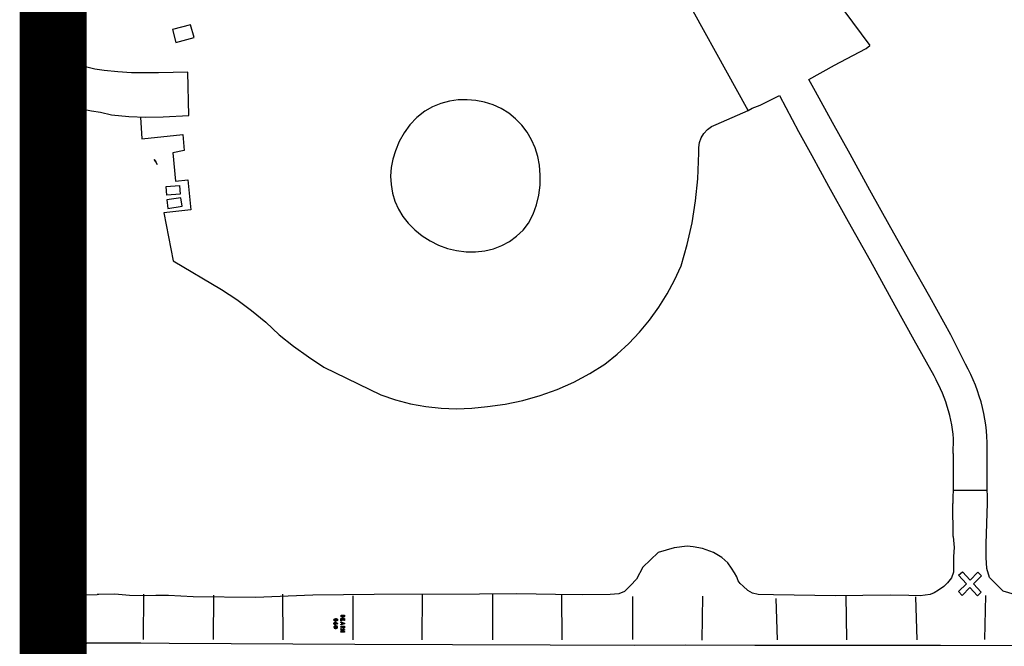
# Model space of a CAD drawing. Units: feet. Extents: x -6.02 to 0.02, y -6.52 to 0.01.
# Drawn here: x -6.01 to -5.57, y -2.23 to -1.95 of the extents above; entities that cross this region are included whole.
import ezdxf

# ---------------------------------------------------------------- set-up
doc = ezdxf.new("R2010")
doc.units = ezdxf.units.FT
doc.header["$LTSCALE"] = 100
doc.header["$MEASUREMENT"] = 0
doc.layers.add('VICINITY', color=7, linetype='Continuous')
doc.layers.add('VICINITY-SC', color=251, linetype='Continuous')

msp = doc.modelspace()

# ---------------------------------------------------------------- linework, layer by layer
at = {"layer": 'VICINITY', "const_width": 0.03}
msp.add_lwpolyline([(-6, 0), (-6, -6.5)], dxfattribs=at)
at = {"layer": 'VICINITY-SC'}
for p, q in [((-5.70368, -1.99775), (-5.68935, -1.99155)), ((-5.71179, -2.02211), (-5.71136, -2.01043)), ((-5.87897, -2.10617), (-5.85355, -2.11859)), ((-5.5824, -2.16137), (-5.59774, -2.16127)), ((-5.59768, -2.18187), (-5.59777, -2.16708)), ((-5.5829, -2.18519), (-5.58238, -2.16696)), ((-5.99072, -2.20772), (-5.99086, -2.22794)), ((-5.95972, -2.22786), (-5.95955, -2.20764)), ((-5.9284, -2.20814), (-5.92844, -2.2279)), ((-5.89727, -2.22802), (-5.8973, -2.20762)), ((-5.86605, -2.20831), (-5.866, -2.22797)), ((-5.83502, -2.22798), (-5.83487, -2.20742)), ((-5.80359, -2.20777), (-5.80365, -2.22806)), ((-5.77252, -2.2281), (-5.77262, -2.20791)), ((-5.74099, -2.20864), (-5.74099, -2.22795)), ((-5.70986, -2.22814), (-5.70967, -2.20855)), ((-5.67692, -2.20953), (-5.67631, -2.22798)), ((-5.64522, -2.22808), (-5.64555, -2.2082)), ((-5.6145, -2.20879), (-5.61395, -2.228)), ((-5.58347, -2.22788), (-5.58314, -2.20819))]:
    msp.add_line(p, q, dxfattribs=at)
for points in [[(-5.7518, -1.75059), (-5.72674, -1.79828), (-5.68849, -1.86694), (-5.64657, -1.94685), (-5.63488, -1.96246)], [(-5.68935, -1.99155), (-5.72315, -1.93029), (-5.77679, -1.83363), (-5.81403, -1.76672), (-5.81865, -1.75888)], [(-5.94675, -1.95542), (-5.9452, -1.96112), (-5.93703, -1.95889), (-5.93858, -1.95319), (-5.94675, -1.95542)], [(-5.5922, -2.1048), (-5.59874, -2.09181), (-5.60814, -2.07485), (-5.61692, -2.0593), (-5.62549, -2.04392), (-5.63493, -2.02712), (-5.64377, -2.01102), (-5.65166, -1.99693), (-5.6593, -1.98303), (-5.66214, -1.97765), (-5.65075, -1.97128), (-5.63974, -1.96541), (-5.63655, -1.96377), (-5.63488, -1.96246)], [(-5.97719, -1.97373), (-5.98141, -1.97304), (-5.98556, -1.97202), (-5.98962, -1.97071), (-5.99358, -1.96909), (-5.99741, -1.96718), (-6, -1.96564)], [(-5.9529, -1.97464), (-5.95899, -1.97475), (-5.96507, -1.97464), (-5.97114, -1.9743), (-5.97719, -1.97373)], [(-5.95086, -1.9944), (-5.9394, -1.9937), (-5.93988, -1.97439), (-5.9529, -1.97464)], [(-5.68935, -1.99155), (-5.68756, -1.9905), (-5.68393, -1.98911), (-5.67539, -1.9849), (-5.66686, -2.0009), (-5.66091, -2.01168), (-5.65343, -2.02541), (-5.64462, -2.04117), (-5.63481, -2.05855), (-5.62373, -2.07872), (-5.61529, -2.09395), (-5.60628, -2.10989), (-5.60531, -2.11209)], [(-6, -1.98702), (-5.99824, -1.98765), (-5.99445, -1.98886), (-5.99061, -1.98993), (-5.98673, -1.99087), (-5.98283, -1.99168), (-5.9789, -1.99235)], [(-5.79636, -1.99274), (-5.79975, -1.99069), (-5.80337, -1.98903), (-5.80715, -1.98781), (-5.81105, -1.98703), (-5.81501, -1.9867), (-5.81898, -1.98683), (-5.82291, -1.98742), (-5.82675, -1.98846), (-5.83043, -1.98994), (-5.83393, -1.99183)], [(-5.9789, -1.99235), (-5.97391, -1.99351), (-5.96625, -1.99428), (-5.95855, -1.99458), (-5.95086, -1.9944)], [(-5.83393, -1.99183), (-5.83742, -1.99463), (-5.84052, -1.99787), (-5.84316, -2.00148), (-5.84532, -2.00541), (-5.84693, -2.00959)], [(-5.78268, -2.01591), (-5.78338, -2.01202), (-5.78454, -2.00824), (-5.78613, -2.00462), (-5.78815, -2.00122), (-5.79054, -1.99808), (-5.79329, -1.99524), (-5.79636, -1.99274)], [(-5.961, -1.99454), (-5.96035, -2.00423), (-5.94214, -2.00221), (-5.9414, -2.00948), (-5.94661, -2.01039), (-5.94541, -2.02315), (-5.93989, -2.02252), (-5.93848, -2.03598), (-5.9506, -2.03721), (-5.94632, -2.05868), (-5.92485, -2.07148)], [(-5.71136, -2.01043), (-5.71144, -2.00814), (-5.71108, -2.00589), (-5.71029, -2.00374), (-5.70911, -2.00179), (-5.70756, -2.0001), (-5.70573, -1.99874), (-5.70368, -1.99775)], [(-5.84693, -2.00959), (-5.84813, -2.01323), (-5.84889, -2.01699), (-5.84917, -2.02081), (-5.84898, -2.02465), (-5.84833, -2.02843), (-5.84722, -2.0321), (-5.84567, -2.03561), (-5.84369, -2.0389), (-5.84133, -2.04192)], [(-5.95354, -2.0156), (-5.95386, -2.01506), (-5.95417, -2.01452), (-5.95449, -2.01398), (-5.95481, -2.01344), (-5.95449, -2.01398), (-5.95417, -2.01452), (-5.95386, -2.01506), (-5.95354, -2.0156)], [(-5.78747, -2.04191), (-5.78551, -2.03788), (-5.784, -2.03366), (-5.78295, -2.0293), (-5.78238, -2.02486), (-5.78229, -2.02037), (-5.78268, -2.01591)], [(-5.71933, -2.06094), (-5.7166, -2.05141), (-5.71442, -2.04175), (-5.71281, -2.03196), (-5.71179, -2.02211)], [(-5.94945, -2.02552), (-5.9436, -2.02506), (-5.94329, -2.02891), (-5.94915, -2.02938), (-5.94945, -2.02552)], [(-5.94299, -2.03058), (-5.94929, -2.03152), (-5.94874, -2.03528), (-5.94243, -2.03435), (-5.94299, -2.03058)], [(-5.84133, -2.04192), (-5.83836, -2.04491), (-5.83507, -2.04756), (-5.83152, -2.04983), (-5.82773, -2.05169), (-5.82377, -2.05313), (-5.81966, -2.05411), (-5.81547, -2.05464), (-5.81125, -2.05471), (-5.80705, -2.0543)], [(-5.80705, -2.0543), (-5.80321, -2.05336), (-5.79952, -2.05192), (-5.79605, -2.05003), (-5.79284, -2.0477), (-5.78997, -2.04498), (-5.78747, -2.04191)], [(-5.75335, -2.10485), (-5.74789, -2.10043), (-5.74273, -2.09566), (-5.7379, -2.09056), (-5.73342, -2.08515), (-5.72931, -2.07946), (-5.72558, -2.07351), (-5.72225, -2.06733), (-5.71933, -2.06094)], [(-5.92485, -2.07148), (-5.91795, -2.07597), (-5.91132, -2.08087), (-5.90499, -2.08614), (-5.89899, -2.09178)], [(-5.89899, -2.09178), (-5.89252, -2.09685), (-5.88584, -2.10165), (-5.87897, -2.10617)], [(-5.80593, -2.12382), (-5.79793, -2.12273), (-5.79004, -2.12108), (-5.78228, -2.11888), (-5.7747, -2.11615), (-5.76732, -2.11288), (-5.76019, -2.10911), (-5.75335, -2.10485)], [(-5.58251, -2.14344), (-5.58246, -2.13986), (-5.5826, -2.13724), (-5.58282, -2.13463), (-5.58313, -2.13202), (-5.58353, -2.12943), (-5.58401, -2.12685), (-5.58459, -2.12429), (-5.58524, -2.12175), (-5.58599, -2.11923), (-5.58682, -2.11675), (-5.58773, -2.11429), (-5.58873, -2.11186), (-5.5898, -2.10947), (-5.59096, -2.10711), (-5.5922, -2.1048)], [(-5.59774, -2.14473), (-5.59756, -2.13825), (-5.59774, -2.13615), (-5.59799, -2.13405), (-5.59831, -2.13195), (-5.5987, -2.12988), (-5.59917, -2.12781), (-5.5997, -2.12576), (-5.6003, -2.12373), (-5.60097, -2.12173), (-5.6017, -2.11974), (-5.60251, -2.11779), (-5.60337, -2.11586), (-5.60431, -2.11396), (-5.60531, -2.11209)], [(-5.85355, -2.11859), (-5.847, -2.12081), (-5.84031, -2.12255), (-5.8335, -2.12381), (-5.82663, -2.12456), (-5.81972, -2.12481), (-5.8128, -2.12457), (-5.80593, -2.12382)], [(-5.58238, -2.16696), (-5.58244, -2.15777), (-5.58251, -2.14344)], [(-5.59774, -2.14473), (-5.5977, -2.15821), (-5.59777, -2.16708)], [(-5.59768, -2.18187), (-5.59731, -2.18678), (-5.59755, -2.19087), (-5.59755, -2.19449), (-5.59753, -2.19777), (-5.59842, -2.20032), (-5.60029, -2.20254), (-5.6018, -2.20425), (-5.60429, -2.20588), (-5.60617, -2.20699), (-5.60792, -2.20779), (-5.61244, -2.20834), (-5.61752, -2.20828), (-5.6258, -2.20813), (-5.65029, -2.20838), (-5.67796, -2.20792), (-5.68484, -2.20777), (-5.68744, -2.20717), (-5.68953, -2.20602), (-5.69164, -2.20402), (-5.69285, -2.20289), (-5.69381, -2.20162), (-5.69445, -2.19986), (-5.69547, -2.19803), (-5.69677, -2.19596), (-5.6984, -2.19363), (-5.70114, -2.19127), (-5.7048, -2.18897), (-5.70968, -2.18718), (-5.7139, -2.18642), (-5.71661, -2.18624), (-5.72247, -2.18687), (-5.72959, -2.18901), (-5.73639, -2.19559), (-5.73924, -2.20094), (-5.74196, -2.20377), (-5.74469, -2.2064), (-5.7471, -2.20743), (-5.75098, -2.20782), (-5.7634, -2.20793), (-5.77542, -2.20782), (-5.79275, -2.20754), (-5.80939, -2.20765), (-5.85654, -2.20771), (-5.88391, -2.20809), (-5.90954, -2.20914), (-5.93747, -2.20877), (-5.9485, -2.20826), (-5.95415, -2.2082), (-5.95912, -2.20833), (-5.96596, -2.20819), (-5.97242, -2.20768), (-5.97968, -2.20782), (-5.98039, -2.20782)], [(-5.48971, -2.20827), (-5.49815, -2.20834), (-5.5053, -2.20839), (-5.51219, -2.20845), (-5.52052, -2.20851), (-5.52672, -2.20856), (-5.5323, -2.20861), (-5.53913, -2.20866), (-5.54515, -2.20871), (-5.55085, -2.20876), (-5.55649, -2.2088), (-5.56275, -2.20885), (-5.56774, -2.20858), (-5.5754, -2.20632), (-5.5815, -2.20017), (-5.58263, -2.19619), (-5.583, -2.19124), (-5.5829, -2.18519)], [(-5.59367, -2.20815), (-5.59536, -2.20649), (-5.59178, -2.20297), (-5.59524, -2.1992), (-5.59357, -2.19766), (-5.59014, -2.20135), (-5.58664, -2.19785), (-5.585, -2.19938), (-5.58862, -2.20303), (-5.58513, -2.20672), (-5.58682, -2.20831), (-5.59022, -2.20464), (-5.59367, -2.20815)], [(-6, -2.20792), (-5.98039, -2.20782)], [(-5.87028, -2.21796), (-5.87032, -2.21797), (-5.87036, -2.21798), (-5.87039, -2.21799), (-5.87043, -2.218), (-5.87047, -2.218), (-5.87051, -2.218), (-5.87055, -2.21801), (-5.87059, -2.21801), (-5.87063, -2.21801), (-5.87067, -2.218), (-5.87071, -2.218), (-5.87075, -2.218), (-5.87079, -2.21799), (-5.87082, -2.21798), (-5.87086, -2.21797), (-5.8709, -2.21796), (-5.87094, -2.21795), (-5.87098, -2.21794), (-5.87101, -2.21792), (-5.87105, -2.21791), (-5.87107, -2.2179), (-5.87108, -2.21789), (-5.8711, -2.21788), (-5.87111, -2.21787), (-5.87113, -2.21786), (-5.87114, -2.21785), (-5.87116, -2.21784), (-5.87117, -2.21783), (-5.87118, -2.21781), (-5.8712, -2.2178), (-5.87121, -2.21779), (-5.87122, -2.21777), (-5.87123, -2.21776), (-5.87124, -2.21774), (-5.87126, -2.21773), (-5.87127, -2.21771), (-5.87128, -2.2177), (-5.87128, -2.21768), (-5.87129, -2.21767), (-5.8713, -2.21765), (-5.87131, -2.21763), (-5.87132, -2.21762), (-5.87132, -2.2176), (-5.87133, -2.21758), (-5.87133, -2.21756), (-5.87134, -2.21754), (-5.87134, -2.21753), (-5.87134, -2.21751), (-5.87135, -2.21749), (-5.87134, -2.21694), (-5.8698, -2.21695), (-5.86979, -2.21746), (-5.8698, -2.21748), (-5.8698, -2.2175), (-5.86981, -2.21752), (-5.86982, -2.21754), (-5.86982, -2.21756), (-5.86983, -2.21758), (-5.86984, -2.2176), (-5.86985, -2.21762), (-5.86986, -2.21764), (-5.86987, -2.21766), (-5.86989, -2.21768), (-5.8699, -2.2177), (-5.86991, -2.21772), (-5.86992, -2.21774), (-5.86994, -2.21775), (-5.86995, -2.21777), (-5.86997, -2.21779), (-5.86999, -2.2178), (-5.87, -2.21782), (-5.87002, -2.21783), (-5.87004, -2.21785), (-5.87006, -2.21786), (-5.87007, -2.21787), (-5.87009, -2.21788), (-5.87011, -2.2179), (-5.87013, -2.21791), (-5.87015, -2.21792), (-5.87017, -2.21793), (-5.87019, -2.21794), (-5.87022, -2.21794), (-5.87024, -2.21795), (-5.87026, -2.21796), (-5.87028, -2.21796)], [(-5.8708, -2.21776), (-5.87082, -2.21775), (-5.87083, -2.21775), (-5.87084, -2.21774), (-5.87086, -2.21774), (-5.87087, -2.21773), (-5.87088, -2.21773), (-5.87089, -2.21772), (-5.87091, -2.21771), (-5.87092, -2.21771), (-5.87093, -2.2177), (-5.87094, -2.21769), (-5.87095, -2.21768), (-5.87096, -2.21767), (-5.87097, -2.21766), (-5.87098, -2.21765), (-5.87099, -2.21764), (-5.871, -2.21763), (-5.87101, -2.21762), (-5.87102, -2.21761), (-5.87103, -2.2176), (-5.87104, -2.21759), (-5.87105, -2.21757), (-5.87105, -2.21756), (-5.87106, -2.21755), (-5.87107, -2.21754), (-5.87107, -2.21752), (-5.87108, -2.21751), (-5.87108, -2.2175), (-5.87109, -2.21748), (-5.87109, -2.21747), (-5.87109, -2.21746), (-5.8711, -2.21744), (-5.87109, -2.21718), (-5.87003, -2.21719), (-5.87004, -2.21743), (-5.87004, -2.21744), (-5.87004, -2.21744), (-5.87004, -2.21745), (-5.87004, -2.21746), (-5.87004, -2.21747), (-5.87004, -2.21748), (-5.87004, -2.21749), (-5.87004, -2.21749), (-5.87004, -2.2175), (-5.87004, -2.21751), (-5.87005, -2.21752), (-5.87005, -2.21753), (-5.87005, -2.21753), (-5.87005, -2.21754), (-5.87006, -2.21755), (-5.87006, -2.21756), (-5.87007, -2.21756), (-5.87007, -2.21757), (-5.87007, -2.21758), (-5.87008, -2.21759), (-5.87008, -2.21759), (-5.87009, -2.2176), (-5.87009, -2.21761), (-5.8701, -2.21761), (-5.87011, -2.21762), (-5.87011, -2.21762), (-5.87012, -2.21763), (-5.87012, -2.21763), (-5.87013, -2.21764), (-5.87014, -2.21764), (-5.87014, -2.21765), (-5.87015, -2.21765), (-5.87016, -2.21766), (-5.87016, -2.21766), (-5.87017, -2.21766), (-5.87018, -2.21767), (-5.87018, -2.21767), (-5.87019, -2.21767), (-5.8702, -2.21768), (-5.87021, -2.21768), (-5.87022, -2.21768), (-5.87022, -2.21768), (-5.87023, -2.21768), (-5.87024, -2.21769), (-5.87025, -2.21769), (-5.87026, -2.21769), (-5.87057, -2.21773), (-5.8708, -2.21776)], [(-5.87325, -2.22189), (-5.87345, -2.22181), (-5.87371, -2.22178), (-5.87377, -2.22178), (-5.87382, -2.22179), (-5.87387, -2.22179), (-5.87393, -2.2218), (-5.87399, -2.22181), (-5.87406, -2.22182), (-5.87412, -2.22184), (-5.87417, -2.22185), (-5.87423, -2.22187), (-5.87425, -2.22188), (-5.87427, -2.22189), (-5.87428, -2.2219), (-5.8743, -2.22191), (-5.87431, -2.22192), (-5.87433, -2.22193), (-5.87434, -2.22195), (-5.87436, -2.22196), (-5.87437, -2.22197), (-5.87438, -2.22199), (-5.8744, -2.222), (-5.87441, -2.22202), (-5.87442, -2.22203), (-5.87443, -2.22205), (-5.87444, -2.22206), (-5.87445, -2.22208), (-5.87446, -2.2221), (-5.87447, -2.22211), (-5.87448, -2.22213), (-5.87449, -2.22215), (-5.87449, -2.22217), (-5.8745, -2.22218), (-5.87451, -2.2222), (-5.87451, -2.22222), (-5.87451, -2.22224), (-5.87452, -2.22226), (-5.87452, -2.22228), (-5.87452, -2.22229), (-5.87453, -2.22231), (-5.87453, -2.22233), (-5.87453, -2.22235), (-5.87453, -2.22237), (-5.87453, -2.22239), (-5.87453, -2.22241), (-5.87452, -2.22243), (-5.87452, -2.22245), (-5.87452, -2.22246), (-5.87451, -2.22248), (-5.87451, -2.2225), (-5.8745, -2.22252), (-5.8745, -2.22254), (-5.87449, -2.22255), (-5.87449, -2.22257), (-5.87448, -2.22259), (-5.87447, -2.2226), (-5.87446, -2.22262), (-5.87445, -2.22264), (-5.87444, -2.22265), (-5.87443, -2.22267), (-5.87442, -2.22269), (-5.87441, -2.2227), (-5.8744, -2.22271), (-5.87439, -2.22273), (-5.87437, -2.22274), (-5.87436, -2.22276), (-5.87435, -2.22277), (-5.87433, -2.22278), (-5.87432, -2.22279), (-5.8743, -2.2228), (-5.87429, -2.22281), (-5.87427, -2.22283), (-5.87426, -2.22283), (-5.87419, -2.22285), (-5.87413, -2.22287), (-5.87407, -2.22288), (-5.87401, -2.22289), (-5.87394, -2.2229), (-5.87388, -2.22291), (-5.87382, -2.22291), (-5.87375, -2.22291), (-5.87369, -2.22291), (-5.87363, -2.22291), (-5.87357, -2.22291), (-5.87351, -2.2229), (-5.87345, -2.22289), (-5.87339, -2.22288), (-5.87333, -2.22287), (-5.87327, -2.22285), (-5.87321, -2.22284), (-5.87315, -2.22282), (-5.87314, -2.22281), (-5.87312, -2.2228), (-5.87311, -2.22279), (-5.8731, -2.22278), (-5.87308, -2.22277), (-5.87307, -2.22276), (-5.87306, -2.22274), (-5.87304, -2.22273), (-5.87303, -2.22272), (-5.87302, -2.2227), (-5.87301, -2.22269), (-5.873, -2.22268), (-5.87299, -2.22266), (-5.87298, -2.22265), (-5.87297, -2.22263), (-5.87296, -2.22261), (-5.87295, -2.2226), (-5.87295, -2.22258), (-5.87294, -2.22257), (-5.87293, -2.22255), (-5.87293, -2.22253), (-5.87292, -2.22251), (-5.87292, -2.2225), (-5.87292, -2.22248), (-5.87291, -2.22246), (-5.87291, -2.22244), (-5.87291, -2.22243), (-5.87291, -2.22241), (-5.87291, -2.22239), (-5.87291, -2.22237), (-5.87291, -2.22236), (-5.87291, -2.22234), (-5.87291, -2.22232), (-5.87291, -2.2223), (-5.87291, -2.22229), (-5.87292, -2.22227), (-5.87292, -2.22225), (-5.87293, -2.22223), (-5.87293, -2.22222), (-5.87294, -2.2222), (-5.87294, -2.22218), (-5.87295, -2.22217), (-5.87296, -2.22215), (-5.87297, -2.22213), (-5.87298, -2.22212), (-5.87298, -2.2221), (-5.87299, -2.22209), (-5.873, -2.22207), (-5.87302, -2.22206), (-5.87303, -2.22204), (-5.87304, -2.22203), (-5.87305, -2.22202), (-5.87306, -2.22201), (-5.87308, -2.22199), (-5.87309, -2.22198), (-5.8731, -2.22197), (-5.87312, -2.22196), (-5.87313, -2.22195), (-5.87315, -2.22194), (-5.87316, -2.22193), (-5.87318, -2.22192), (-5.8732, -2.22191), (-5.87321, -2.22191), (-5.87323, -2.2219), (-5.87325, -2.22189)], [(-5.87396, -2.22017), (-5.87394, -2.22017), (-5.87391, -2.22016), (-5.87389, -2.22016), (-5.87387, -2.22016), (-5.87384, -2.22017), (-5.87382, -2.22017), (-5.8738, -2.22017), (-5.87377, -2.22017), (-5.87375, -2.22018), (-5.87373, -2.22018), (-5.8737, -2.22019), (-5.87368, -2.22019), (-5.87366, -2.2202), (-5.87364, -2.22021), (-5.87362, -2.22022), (-5.8736, -2.22023), (-5.87357, -2.22024), (-5.87355, -2.22025), (-5.87353, -2.22026), (-5.87351, -2.22027), (-5.87349, -2.22028), (-5.87348, -2.2203), (-5.87342, -2.22033), (-5.87337, -2.22036), (-5.87331, -2.2204), (-5.87326, -2.22043), (-5.87321, -2.22047), (-5.87316, -2.22051), (-5.87312, -2.22055), (-5.87307, -2.2206), (-5.87303, -2.22064), (-5.87298, -2.22068), (-5.87294, -2.22073), (-5.87285, -2.22087), (-5.87309, -2.22098), (-5.87312, -2.22091), (-5.87317, -2.22086), (-5.87322, -2.2208), (-5.87328, -2.22075), (-5.87333, -2.22071), (-5.87338, -2.22066), (-5.87344, -2.22062), (-5.87349, -2.22058), (-5.87355, -2.22055), (-5.87353, -2.22061), (-5.87352, -2.22067), (-5.87352, -2.22069), (-5.87352, -2.22071), (-5.87352, -2.22073), (-5.87352, -2.22075), (-5.87352, -2.22076), (-5.87352, -2.22078), (-5.87352, -2.2208), (-5.87353, -2.22082), (-5.87353, -2.22084), (-5.87353, -2.22086), (-5.87354, -2.22087), (-5.87354, -2.22089), (-5.87355, -2.22091), (-5.87356, -2.22093), (-5.87356, -2.22094), (-5.87357, -2.22096), (-5.87358, -2.22098), (-5.87359, -2.22099), (-5.8736, -2.22101), (-5.87361, -2.22103), (-5.87362, -2.22104), (-5.87363, -2.22106), (-5.87364, -2.22107), (-5.87366, -2.22109), (-5.87367, -2.2211), (-5.87368, -2.22112), (-5.8737, -2.22113), (-5.87371, -2.22114), (-5.87373, -2.22115), (-5.87374, -2.22117), (-5.87376, -2.22118), (-5.87377, -2.22119), (-5.87379, -2.2212), (-5.87381, -2.22121), (-5.87382, -2.22122), (-5.87384, -2.22123), (-5.87386, -2.22123), (-5.87388, -2.22124), (-5.8739, -2.22125), (-5.87391, -2.22125), (-5.87393, -2.22126), (-5.87395, -2.22126), (-5.87397, -2.22127), (-5.87399, -2.22127), (-5.87401, -2.22127), (-5.87403, -2.22127), (-5.87405, -2.22128), (-5.87407, -2.22128), (-5.87409, -2.22127), (-5.8741, -2.22127), (-5.87412, -2.22126), (-5.87414, -2.22126), (-5.87416, -2.22125), (-5.87418, -2.22125), (-5.87419, -2.22124), (-5.87421, -2.22123), (-5.87423, -2.22122), (-5.87424, -2.22121), (-5.87426, -2.2212), (-5.87427, -2.2212), (-5.87429, -2.22118), (-5.87431, -2.22117), (-5.87432, -2.22116), (-5.87433, -2.22115), (-5.87435, -2.22114), (-5.87436, -2.22112), (-5.87437, -2.22111), (-5.87439, -2.2211), (-5.8744, -2.22108), (-5.87441, -2.22107), (-5.87442, -2.22105), (-5.87443, -2.22104), (-5.87444, -2.22102), (-5.87445, -2.221), (-5.87446, -2.22099), (-5.87447, -2.22097), (-5.87448, -2.22095), (-5.87448, -2.22094), (-5.87449, -2.22092), (-5.8745, -2.2209), (-5.8745, -2.22088), (-5.87451, -2.22086), (-5.87451, -2.22085), (-5.87451, -2.22083), (-5.87452, -2.22081), (-5.87452, -2.22079), (-5.87452, -2.22077), (-5.87452, -2.22075), (-5.87452, -2.22074), (-5.87452, -2.22072), (-5.87452, -2.2207), (-5.87452, -2.22068), (-5.87451, -2.22066), (-5.87451, -2.22064), (-5.87451, -2.22062), (-5.8745, -2.22061), (-5.8745, -2.22059), (-5.87449, -2.22057), (-5.87449, -2.22055), (-5.87448, -2.22053), (-5.87447, -2.22052), (-5.87446, -2.2205), (-5.87445, -2.22048), (-5.87445, -2.22047), (-5.87444, -2.22045), (-5.87443, -2.22044), (-5.87441, -2.22042), (-5.8744, -2.22041), (-5.87439, -2.22039), (-5.87438, -2.22038), (-5.87437, -2.22036), (-5.87435, -2.22035), (-5.87433, -2.22033), (-5.87432, -2.22032), (-5.8743, -2.2203), (-5.87428, -2.22029), (-5.87426, -2.22028), (-5.87424, -2.22026), (-5.87422, -2.22025), (-5.8742, -2.22024), (-5.87418, -2.22023), (-5.87416, -2.22022), (-5.87414, -2.22021), (-5.87412, -2.22021), (-5.87409, -2.2202), (-5.87407, -2.22019), (-5.87405, -2.22019), (-5.87403, -2.22018), (-5.874, -2.22018), (-5.87398, -2.22017), (-5.87396, -2.22017)], [(-5.87406, -2.21963), (-5.87408, -2.21962), (-5.8741, -2.21961), (-5.87412, -2.21961), (-5.87414, -2.2196), (-5.87416, -2.21959), (-5.87418, -2.21958), (-5.8742, -2.21957), (-5.87422, -2.21956), (-5.87423, -2.21955), (-5.87425, -2.21954), (-5.87427, -2.21953), (-5.87429, -2.21951), (-5.8743, -2.2195), (-5.87432, -2.21949), (-5.87433, -2.21947), (-5.87435, -2.21946), (-5.87436, -2.21944), (-5.87438, -2.21943), (-5.87439, -2.21941), (-5.8744, -2.21939), (-5.87441, -2.21937), (-5.87442, -2.21936), (-5.87444, -2.21934), (-5.87445, -2.21932), (-5.87446, -2.2193), (-5.87446, -2.21928), (-5.87447, -2.21926), (-5.87448, -2.21925), (-5.87448, -2.21924), (-5.87448, -2.21922), (-5.87449, -2.21921), (-5.87449, -2.21919), (-5.87449, -2.21918), (-5.87449, -2.21916), (-5.87449, -2.21915), (-5.87449, -2.21913), (-5.87449, -2.21912), (-5.87449, -2.21911), (-5.87449, -2.21909), (-5.87449, -2.21908), (-5.87448, -2.21906), (-5.87448, -2.21905), (-5.87448, -2.21904), (-5.87447, -2.21902), (-5.87447, -2.21901), (-5.87447, -2.219), (-5.87446, -2.21898), (-5.87446, -2.21897), (-5.87445, -2.21896), (-5.87444, -2.21895), (-5.87444, -2.21893), (-5.87443, -2.21892), (-5.87442, -2.21891), (-5.87441, -2.2189), (-5.87441, -2.21889), (-5.8744, -2.21888), (-5.87439, -2.21887), (-5.87438, -2.21885), (-5.87436, -2.21883), (-5.87433, -2.21881), (-5.87431, -2.21879), (-5.87429, -2.21877), (-5.87426, -2.21875), (-5.87424, -2.21873), (-5.87421, -2.21871), (-5.87418, -2.2187), (-5.87416, -2.21868), (-5.87413, -2.21866), (-5.8741, -2.21865), (-5.87407, -2.21864), (-5.87405, -2.21863), (-5.87402, -2.21861), (-5.87399, -2.2186), (-5.87396, -2.21859), (-5.87393, -2.21859), (-5.8739, -2.21858), (-5.87369, -2.21857), (-5.87355, -2.21857), (-5.87329, -2.21859), (-5.87327, -2.2186), (-5.87325, -2.21861), (-5.87323, -2.21861), (-5.87321, -2.21862), (-5.87319, -2.21863), (-5.87317, -2.21864), (-5.87316, -2.21865), (-5.87314, -2.21866), (-5.87312, -2.21868), (-5.8731, -2.21869), (-5.87309, -2.2187), (-5.87307, -2.21872), (-5.87306, -2.21873), (-5.87304, -2.21875), (-5.87303, -2.21876), (-5.87301, -2.21878), (-5.873, -2.21879), (-5.87299, -2.21881), (-5.87297, -2.21883), (-5.87296, -2.21884), (-5.87295, -2.21886), (-5.87294, -2.21888), (-5.87293, -2.2189), (-5.87292, -2.21892), (-5.87291, -2.21894), (-5.87291, -2.21896), (-5.8729, -2.21897), (-5.8729, -2.21899), (-5.87289, -2.21901), (-5.87289, -2.21903), (-5.87289, -2.21905), (-5.87289, -2.21906), (-5.87289, -2.21908), (-5.87288, -2.2191), (-5.87289, -2.21912), (-5.87289, -2.21914), (-5.87289, -2.21916), (-5.87289, -2.21918), (-5.87289, -2.21919), (-5.8729, -2.21921), (-5.8729, -2.21923), (-5.8729, -2.21925), (-5.87291, -2.21927), (-5.87292, -2.21928), (-5.87292, -2.2193), (-5.87293, -2.21932), (-5.87294, -2.21933), (-5.87295, -2.21935), (-5.87295, -2.21937), (-5.87296, -2.21938), (-5.87297, -2.2194), (-5.87298, -2.21941), (-5.873, -2.21943), (-5.87301, -2.21944), (-5.87302, -2.21946), (-5.87303, -2.21947), (-5.87304, -2.21948), (-5.87306, -2.2195), (-5.87307, -2.21951), (-5.87309, -2.21952), (-5.8731, -2.21953), (-5.87312, -2.21954), (-5.87313, -2.21955), (-5.87315, -2.21956), (-5.87316, -2.21957), (-5.87324, -2.21959), (-5.87333, -2.21961), (-5.87341, -2.21962), (-5.87349, -2.21963), (-5.87357, -2.21964), (-5.87365, -2.21965), (-5.87374, -2.21965), (-5.87382, -2.21965), (-5.8739, -2.21964), (-5.87398, -2.21964), (-5.87406, -2.21963)], [(-5.87384, -2.22087), (-5.87384, -2.22087), (-5.87385, -2.22088), (-5.87386, -2.22089), (-5.87386, -2.22089), (-5.87387, -2.2209), (-5.87388, -2.22091), (-5.87388, -2.22091), (-5.87389, -2.22092), (-5.8739, -2.22092), (-5.87391, -2.22093), (-5.87392, -2.22093), (-5.87392, -2.22094), (-5.87393, -2.22094), (-5.87394, -2.22095), (-5.87395, -2.22095), (-5.87396, -2.22095), (-5.87397, -2.22096), (-5.87398, -2.22096), (-5.87399, -2.22096), (-5.874, -2.22096), (-5.874, -2.22097), (-5.87401, -2.22097), (-5.87402, -2.22097), (-5.87403, -2.22097), (-5.87404, -2.22097), (-5.87405, -2.22097), (-5.87406, -2.22097), (-5.87407, -2.22097), (-5.87408, -2.22097), (-5.87409, -2.22097), (-5.8741, -2.22097), (-5.87411, -2.22097), (-5.87412, -2.22096), (-5.87413, -2.22096), (-5.87414, -2.22096), (-5.87414, -2.22095), (-5.87415, -2.22095), (-5.87416, -2.22095), (-5.87417, -2.22094), (-5.87418, -2.22094), (-5.87419, -2.22094), (-5.8742, -2.22093), (-5.8742, -2.22093), (-5.87421, -2.22092), (-5.87422, -2.22091), (-5.87423, -2.22091), (-5.87423, -2.2209), (-5.87424, -2.2209), (-5.87424, -2.22089), (-5.87425, -2.22088), (-5.87425, -2.22087), (-5.87426, -2.22087), (-5.87426, -2.22086), (-5.87426, -2.22085), (-5.87426, -2.22084), (-5.87427, -2.22083), (-5.87427, -2.22082), (-5.87427, -2.22082), (-5.87427, -2.22081), (-5.87428, -2.2208), (-5.87428, -2.22079), (-5.87428, -2.22078), (-5.87428, -2.22077), (-5.87428, -2.22076), (-5.87428, -2.22076), (-5.87428, -2.22075), (-5.87428, -2.22074), (-5.87428, -2.22073), (-5.87427, -2.22072), (-5.87427, -2.22071), (-5.87427, -2.2207), (-5.87427, -2.2207), (-5.87427, -2.22069), (-5.87426, -2.22068), (-5.87426, -2.22067), (-5.87426, -2.22066), (-5.87425, -2.22065), (-5.87425, -2.22065), (-5.87425, -2.22064), (-5.87424, -2.22063), (-5.87424, -2.22062), (-5.87423, -2.22062), (-5.87423, -2.22061), (-5.87422, -2.2206), (-5.87422, -2.2206), (-5.87421, -2.22059), (-5.87421, -2.22058), (-5.8742, -2.22058), (-5.87419, -2.22057), (-5.87419, -2.22057), (-5.87418, -2.22056), (-5.87417, -2.22056), (-5.87416, -2.22055), (-5.87416, -2.22055), (-5.87415, -2.22054), (-5.87414, -2.22054), (-5.87413, -2.22053), (-5.87413, -2.22053), (-5.87412, -2.22053), (-5.87411, -2.22052), (-5.8741, -2.22052), (-5.87409, -2.22052), (-5.87409, -2.22052), (-5.87408, -2.22051), (-5.87407, -2.22051), (-5.87406, -2.22051), (-5.87405, -2.22051), (-5.87404, -2.22051), (-5.87403, -2.22051), (-5.87403, -2.22051), (-5.87402, -2.22051), (-5.87401, -2.22051), (-5.874, -2.22051), (-5.87399, -2.22051), (-5.87398, -2.22051), (-5.87397, -2.22051), (-5.87397, -2.22051), (-5.87396, -2.22052), (-5.87395, -2.22052), (-5.87394, -2.22052), (-5.87393, -2.22053), (-5.87392, -2.22053), (-5.87392, -2.22053), (-5.87391, -2.22054), (-5.8739, -2.22054), (-5.87389, -2.22054), (-5.87389, -2.22055), (-5.87388, -2.22055), (-5.87387, -2.22056), (-5.87387, -2.22057), (-5.87386, -2.22057), (-5.87385, -2.22058), (-5.87385, -2.22059), (-5.87384, -2.2206), (-5.87384, -2.22061), (-5.87383, -2.22062), (-5.87383, -2.22063), (-5.87383, -2.22064), (-5.87382, -2.22064), (-5.87382, -2.22065), (-5.87382, -2.22066), (-5.87382, -2.22067), (-5.87381, -2.22068), (-5.87381, -2.22069), (-5.87381, -2.2207), (-5.87381, -2.22071), (-5.87381, -2.22072), (-5.87381, -2.22073), (-5.87381, -2.22074), (-5.87381, -2.22075), (-5.87381, -2.22076), (-5.87381, -2.22077), (-5.87381, -2.22078), (-5.87381, -2.22079), (-5.87381, -2.2208), (-5.87382, -2.22081), (-5.87382, -2.22082), (-5.87382, -2.22083), (-5.87383, -2.22084), (-5.87383, -2.22085), (-5.87383, -2.22086), (-5.87384, -2.22087)], [(-5.87339, -2.22207), (-5.87338, -2.22207), (-5.87337, -2.22207), (-5.87336, -2.22207), (-5.87335, -2.22208), (-5.87334, -2.22208), (-5.87333, -2.22208), (-5.87332, -2.22209), (-5.87331, -2.22209), (-5.8733, -2.2221), (-5.87329, -2.2221), (-5.87328, -2.22211), (-5.87327, -2.22211), (-5.87326, -2.22212), (-5.87326, -2.22213), (-5.87325, -2.22213), (-5.87324, -2.22214), (-5.87323, -2.22215), (-5.87323, -2.22215), (-5.87322, -2.22216), (-5.87321, -2.22217), (-5.87321, -2.22218), (-5.8732, -2.22219), (-5.87319, -2.2222), (-5.87319, -2.2222), (-5.87318, -2.22221), (-5.87318, -2.22222), (-5.87317, -2.22223), (-5.87317, -2.22224), (-5.87316, -2.22225), (-5.87316, -2.22226), (-5.87316, -2.22227), (-5.87315, -2.22228), (-5.87315, -2.22229), (-5.87315, -2.2223), (-5.87315, -2.22231), (-5.87315, -2.22232), (-5.87314, -2.22233), (-5.87314, -2.22234), (-5.87314, -2.22235), (-5.87314, -2.22236), (-5.87314, -2.22237), (-5.87314, -2.22238), (-5.87314, -2.22239), (-5.87315, -2.2224), (-5.87315, -2.22241), (-5.87315, -2.22242), (-5.87315, -2.22243), (-5.87315, -2.22244), (-5.87316, -2.22245), (-5.87316, -2.22246), (-5.87316, -2.22247), (-5.87317, -2.22248), (-5.87317, -2.22249), (-5.87318, -2.2225), (-5.87318, -2.22251), (-5.87319, -2.22252), (-5.87319, -2.22253), (-5.8732, -2.22254), (-5.87321, -2.22255), (-5.87321, -2.22255), (-5.87322, -2.22256), (-5.87323, -2.22257), (-5.87323, -2.22258), (-5.87324, -2.22258), (-5.87325, -2.22259), (-5.87326, -2.2226), (-5.87326, -2.2226), (-5.87327, -2.22261), (-5.87328, -2.22262), (-5.87329, -2.22262), (-5.8733, -2.22263), (-5.87331, -2.22263), (-5.87332, -2.22264), (-5.87333, -2.22264), (-5.87334, -2.22264), (-5.87335, -2.22265), (-5.87356, -2.22264), (-5.87377, -2.22262), (-5.87394, -2.22261), (-5.8741, -2.22259), (-5.87411, -2.22258), (-5.87412, -2.22258), (-5.87412, -2.22257), (-5.87413, -2.22257), (-5.87414, -2.22256), (-5.87414, -2.22256), (-5.87415, -2.22255), (-5.87416, -2.22254), (-5.87416, -2.22254), (-5.87417, -2.22253), (-5.87418, -2.22252), (-5.87418, -2.22252), (-5.87419, -2.22251), (-5.87419, -2.2225), (-5.8742, -2.2225), (-5.8742, -2.22249), (-5.87421, -2.22248), (-5.87421, -2.22247), (-5.87422, -2.22246), (-5.87422, -2.22246), (-5.87422, -2.22245), (-5.87423, -2.22244), (-5.87423, -2.22243), (-5.87423, -2.22242), (-5.87423, -2.22241), (-5.87424, -2.2224), (-5.87424, -2.2224), (-5.87424, -2.22239), (-5.87424, -2.22238), (-5.87424, -2.22237), (-5.87424, -2.22236), (-5.87424, -2.22235), (-5.87424, -2.22234), (-5.87424, -2.22233), (-5.87424, -2.22232), (-5.87424, -2.22231), (-5.87424, -2.2223), (-5.87423, -2.2223), (-5.87423, -2.22229), (-5.87423, -2.22228), (-5.87423, -2.22227), (-5.87422, -2.22226), (-5.87422, -2.22225), (-5.87422, -2.22224), (-5.87421, -2.22223), (-5.87421, -2.22223), (-5.87421, -2.22222), (-5.8742, -2.22221), (-5.8742, -2.2222), (-5.87419, -2.2222), (-5.87419, -2.22219), (-5.87418, -2.22218), (-5.87417, -2.22217), (-5.87417, -2.22217), (-5.87416, -2.22216), (-5.87415, -2.22215), (-5.87415, -2.22215), (-5.87414, -2.22214), (-5.87413, -2.22213), (-5.87412, -2.22212), (-5.8741, -2.22212), (-5.87409, -2.22211), (-5.87408, -2.2221), (-5.87407, -2.2221), (-5.87406, -2.22209), (-5.87405, -2.22208), (-5.87403, -2.22208), (-5.87402, -2.22207), (-5.87401, -2.22207), (-5.874, -2.22207), (-5.87398, -2.22206), (-5.87397, -2.22206), (-5.87396, -2.22206), (-5.87394, -2.22206), (-5.87393, -2.22206), (-5.87392, -2.22205), (-5.87358, -2.22205), (-5.87339, -2.22207)], [(-5.87411, -2.21898), (-5.87409, -2.21897), (-5.87408, -2.21896), (-5.87407, -2.21895), (-5.87406, -2.21894), (-5.87405, -2.21893), (-5.87403, -2.21892), (-5.87402, -2.21892), (-5.87401, -2.21891), (-5.87399, -2.2189), (-5.87398, -2.2189), (-5.87397, -2.21889), (-5.87395, -2.21889), (-5.87394, -2.21888), (-5.87392, -2.21888), (-5.87391, -2.21887), (-5.8739, -2.21887), (-5.87388, -2.21887), (-5.87387, -2.21887), (-5.8734, -2.21884), (-5.87339, -2.21885), (-5.87337, -2.21885), (-5.87335, -2.21885), (-5.87334, -2.21885), (-5.87332, -2.21886), (-5.87331, -2.21886), (-5.87329, -2.21887), (-5.87328, -2.21887), (-5.87326, -2.21888), (-5.87325, -2.21889), (-5.87324, -2.21889), (-5.87324, -2.2189), (-5.87323, -2.2189), (-5.87322, -2.21891), (-5.87321, -2.21892), (-5.87321, -2.21892), (-5.8732, -2.21893), (-5.87319, -2.21894), (-5.87319, -2.21894), (-5.87318, -2.21895), (-5.87317, -2.21896), (-5.87317, -2.21897), (-5.87316, -2.21898), (-5.87316, -2.21899), (-5.87315, -2.21899), (-5.87315, -2.219), (-5.87314, -2.21901), (-5.87314, -2.21902), (-5.87314, -2.21903), (-5.87313, -2.21904), (-5.87313, -2.21905), (-5.87313, -2.21906), (-5.87312, -2.21907), (-5.87312, -2.21908), (-5.87312, -2.21909), (-5.87312, -2.2191), (-5.87312, -2.21911), (-5.87312, -2.21912), (-5.87312, -2.21913), (-5.87312, -2.21914), (-5.87312, -2.21915), (-5.87312, -2.21916), (-5.87312, -2.21917), (-5.87312, -2.21918), (-5.87312, -2.21919), (-5.87313, -2.2192), (-5.87313, -2.21921), (-5.87313, -2.21922), (-5.87313, -2.21923), (-5.87314, -2.21924), (-5.87314, -2.21925), (-5.87315, -2.21925), (-5.87315, -2.21926), (-5.87315, -2.21927), (-5.87316, -2.21928), (-5.87317, -2.21929), (-5.87317, -2.2193), (-5.87318, -2.21931), (-5.87318, -2.21931), (-5.87319, -2.21932), (-5.8732, -2.21933), (-5.8732, -2.21934), (-5.87321, -2.21934), (-5.87322, -2.21935), (-5.87323, -2.21936), (-5.87323, -2.21936), (-5.87324, -2.21937), (-5.87325, -2.21937), (-5.87326, -2.21938), (-5.87327, -2.21938), (-5.87328, -2.21939), (-5.87329, -2.21939), (-5.8733, -2.2194), (-5.8733, -2.2194), (-5.87331, -2.2194), (-5.87332, -2.21941), (-5.87333, -2.21941), (-5.87345, -2.21942), (-5.87356, -2.21944), (-5.87364, -2.21944), (-5.87373, -2.21945), (-5.87387, -2.21942), (-5.87388, -2.21943), (-5.87389, -2.21943), (-5.8739, -2.21943), (-5.87391, -2.21943), (-5.87392, -2.21943), (-5.87393, -2.21943), (-5.87394, -2.21943), (-5.87395, -2.21943), (-5.87396, -2.21942), (-5.87397, -2.21942), (-5.87398, -2.21942), (-5.87399, -2.21942), (-5.87399, -2.21942), (-5.874, -2.21941), (-5.87401, -2.21941), (-5.87402, -2.21941), (-5.87403, -2.2194), (-5.87404, -2.2194), (-5.87405, -2.21939), (-5.87406, -2.21939), (-5.87407, -2.21939), (-5.87407, -2.21938), (-5.87408, -2.21937), (-5.87409, -2.21937), (-5.8741, -2.21936), (-5.8741, -2.21936), (-5.87411, -2.21935), (-5.87412, -2.21935), (-5.87412, -2.21934), (-5.87413, -2.21933), (-5.87413, -2.21932), (-5.87414, -2.21931), (-5.87414, -2.2193), (-5.87415, -2.21929), (-5.87415, -2.21928), (-5.87415, -2.21926), (-5.87416, -2.21925), (-5.87416, -2.21924), (-5.87416, -2.21923), (-5.87416, -2.21921), (-5.87417, -2.2192), (-5.87417, -2.21919), (-5.87417, -2.21918), (-5.87417, -2.21917), (-5.87417, -2.21915), (-5.87416, -2.21914), (-5.87416, -2.21913), (-5.87416, -2.21912), (-5.87416, -2.21911), (-5.87416, -2.2191), (-5.87415, -2.21908), (-5.87415, -2.21907), (-5.87415, -2.21906), (-5.87414, -2.21905), (-5.87414, -2.21904), (-5.87413, -2.21903), (-5.87413, -2.21902), (-5.87412, -2.21901), (-5.87412, -2.219), (-5.87411, -2.21899), (-5.87411, -2.21898)], [(-5.86982, -2.22056), (-5.86982, -2.22085), (-5.87139, -2.22138), (-5.87136, -2.22113), (-5.87092, -2.22094), (-5.87092, -2.22045), (-5.87136, -2.22028), (-5.87137, -2.22002), (-5.86982, -2.22056)], [(-5.87136, -2.21854), (-5.8698, -2.21853), (-5.8698, -2.21942), (-5.87005, -2.21944), (-5.87007, -2.21878), (-5.87044, -2.21877), (-5.87044, -2.21922), (-5.87068, -2.21923), (-5.87068, -2.2188), (-5.87112, -2.21877), (-5.87113, -2.21949), (-5.87137, -2.21951), (-5.87136, -2.21857), (-5.87134, -2.21853)], [(-5.87024, -2.22292), (-5.87026, -2.22291), (-5.87027, -2.22291), (-5.87029, -2.22291), (-5.8703, -2.22291), (-5.87032, -2.22291), (-5.87033, -2.2229), (-5.87035, -2.2229), (-5.87036, -2.2229), (-5.87037, -2.22289), (-5.87039, -2.22289), (-5.8704, -2.22288), (-5.87041, -2.22287), (-5.87043, -2.22287), (-5.87044, -2.22286), (-5.87045, -2.22285), (-5.87047, -2.22284), (-5.87048, -2.22284), (-5.87049, -2.22283), (-5.8705, -2.22282), (-5.87051, -2.22281), (-5.87052, -2.2228), (-5.87053, -2.22279), (-5.87054, -2.22278), (-5.87055, -2.22277), (-5.87056, -2.22276), (-5.87057, -2.22274), (-5.87058, -2.22273), (-5.87059, -2.22272), (-5.8706, -2.22271), (-5.8706, -2.22269), (-5.87061, -2.22268), (-5.87062, -2.22267), (-5.87062, -2.22265), (-5.87063, -2.22264), (-5.87063, -2.22263), (-5.87064, -2.22261), (-5.87064, -2.2226), (-5.87065, -2.22258), (-5.87137, -2.22291), (-5.87136, -2.22266), (-5.87069, -2.22231), (-5.87068, -2.22214), (-5.87136, -2.22213), (-5.87136, -2.22189), (-5.8698, -2.2219), (-5.8698, -2.22251), (-5.8698, -2.22253), (-5.8698, -2.22254), (-5.86981, -2.22256), (-5.86981, -2.22257), (-5.86981, -2.22258), (-5.86981, -2.2226), (-5.86982, -2.22261), (-5.86982, -2.22263), (-5.86983, -2.22264), (-5.86983, -2.22265), (-5.86984, -2.22267), (-5.86985, -2.22268), (-5.86985, -2.22269), (-5.86986, -2.22271), (-5.86987, -2.22272), (-5.86988, -2.22273), (-5.86989, -2.22274), (-5.86989, -2.22276), (-5.8699, -2.22277), (-5.86991, -2.22278), (-5.86992, -2.22279), (-5.86993, -2.2228), (-5.86995, -2.22281), (-5.86996, -2.22282), (-5.86997, -2.22283), (-5.86998, -2.22284), (-5.86999, -2.22284), (-5.87, -2.22285), (-5.87002, -2.22286), (-5.87003, -2.22287), (-5.87004, -2.22287), (-5.87006, -2.22288), (-5.87007, -2.22289), (-5.87008, -2.22289), (-5.8701, -2.2229), (-5.87011, -2.2229), (-5.87013, -2.2229), (-5.87014, -2.22291), (-5.87016, -2.22291), (-5.87017, -2.22291), (-5.87018, -2.22291), (-5.8702, -2.22291), (-5.87021, -2.22292), (-5.87023, -2.22292), (-5.87024, -2.22292)], [(-5.8702, -2.22071), (-5.87067, -2.22086), (-5.87066, -2.22055), (-5.8702, -2.22071)], [(-5.87003, -2.22251), (-5.87003, -2.22252), (-5.87004, -2.22253), (-5.87004, -2.22253), (-5.87004, -2.22254), (-5.87005, -2.22255), (-5.87005, -2.22255), (-5.87005, -2.22256), (-5.87006, -2.22256), (-5.87006, -2.22257), (-5.87007, -2.22258), (-5.87007, -2.22258), (-5.87008, -2.22259), (-5.87008, -2.22259), (-5.87009, -2.2226), (-5.87009, -2.2226), (-5.8701, -2.22261), (-5.8701, -2.22261), (-5.87011, -2.22262), (-5.87012, -2.22262), (-5.87012, -2.22262), (-5.87013, -2.22263), (-5.87013, -2.22263), (-5.87014, -2.22263), (-5.87015, -2.22264), (-5.87015, -2.22264), (-5.87016, -2.22264), (-5.87017, -2.22264), (-5.87017, -2.22265), (-5.87018, -2.22265), (-5.87019, -2.22265), (-5.8702, -2.22265), (-5.8702, -2.22265), (-5.87021, -2.22265), (-5.87022, -2.22265), (-5.87023, -2.22265), (-5.87023, -2.22265), (-5.87024, -2.22265), (-5.87025, -2.22265), (-5.87025, -2.22265), (-5.87026, -2.22265), (-5.87027, -2.22265), (-5.87028, -2.22265), (-5.87028, -2.22265), (-5.87029, -2.22264), (-5.8703, -2.22264), (-5.8703, -2.22264), (-5.87031, -2.22264), (-5.87032, -2.22263), (-5.87032, -2.22263), (-5.87033, -2.22263), (-5.87034, -2.22262), (-5.87034, -2.22262), (-5.87035, -2.22262), (-5.87035, -2.22261), (-5.87036, -2.22261), (-5.87036, -2.2226), (-5.87037, -2.2226), (-5.87038, -2.22259), (-5.87038, -2.22259), (-5.87039, -2.22258), (-5.87039, -2.22258), (-5.87039, -2.22257), (-5.8704, -2.22257), (-5.8704, -2.22256), (-5.87041, -2.22255), (-5.87041, -2.22255), (-5.87041, -2.22254), (-5.87042, -2.22253), (-5.87042, -2.22253), (-5.87042, -2.22252), (-5.87043, -2.22251), (-5.87043, -2.22251), (-5.87043, -2.2225), (-5.87043, -2.22249), (-5.87043, -2.22249), (-5.87043, -2.22248), (-5.87044, -2.22247), (-5.87045, -2.22214), (-5.87006, -2.22212), (-5.87003, -2.22251)], [(-5.8698, -2.22347), (-5.86981, -2.22372), (-5.87066, -2.22403), (-5.86982, -2.22434), (-5.8698, -2.22457), (-5.87138, -2.22457), (-5.87138, -2.22433), (-5.8705, -2.22436), (-5.87135, -2.22403), (-5.87054, -2.22366), (-5.87137, -2.22368), (-5.87137, -2.22348), (-5.8698, -2.22347)], [(-6, -2.22965), (-5.98495, -2.22959)], [(-5.48868, -2.23069), (-5.60338, -2.23053), (-5.68638, -2.23056), (-5.71729, -2.23046), (-5.74005, -2.23051), (-5.77787, -2.23045), (-5.86518, -2.23018), (-5.94823, -2.22965), (-5.96079, -2.22949), (-5.98495, -2.22959)]]:
    msp.add_lwpolyline(points, dxfattribs=at)

doc.saveas('drawing.dxf')
